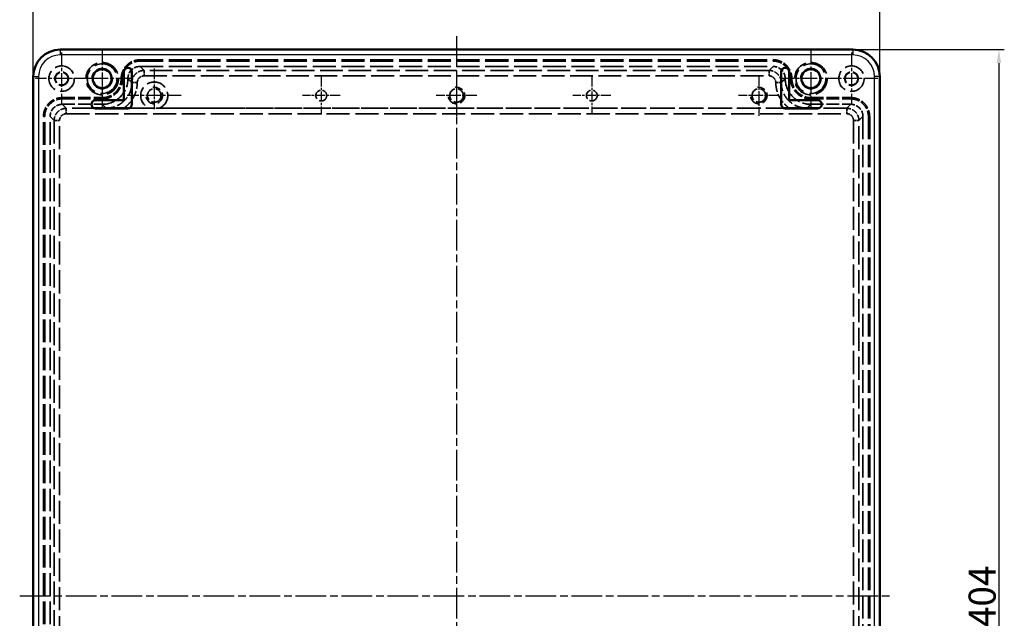
# Model space of a CAD drawing. Units: millimetres. Extents: x 2 to 1680, y 2 to 1186.
# Drawn here: x 1112 to 1476, y 564 to 785 of the extents above; entities that cross this region are included whole.
import ezdxf

# ---------------------------------------------------------------- set-up
doc = ezdxf.new("R2010")
doc.units = ezdxf.units.MM
doc.header["$LTSCALE"] = 2
for name, pattern in [('CHAIN', [0.3543, 0.2362, -0.0295, 0.0591, -0.0295]), ('DASH_DOT', [0.37, 0.24, -0.06, 0.01, -0.06]), ('DASHED', [0.2067, 0.1654, -0.0413])]:
    doc.linetypes.add(name, pattern=pattern)
for name, color, linetype, lineweight in [('Bemaßung (ISO)', 1, 'Continuous', 25), ('Mittellinie (ISO)', 1, 'DASH_DOT', 25), ('Mittelpunktmarkierung (ISO)', 1, 'DASH_DOT', 25), ('Sichtbar (ISO)', 7, 'Continuous', 50), ('Sichtbar schmal (ISO)', 1, 'Continuous', 25), ('Verdeckt (ISO)', 5, 'DASHED', 35), ('Verdeckt schmal (ISO)', 5, 'DASHED', 35)]:
    doc.layers.add(name, color=color, linetype=linetype, lineweight=lineweight)
doc.styles.add('5', font='isocpeur.ttf', dxfattribs={"width": 1.1})
doc.dimstyles.new('11-Bopla 5', dxfattribs={"dimscale": 2, "dimtxt": 5, "dimasz": 2.5, "dimexe": 1, "dimexo": 0, "dimgap": 0.6, "dimtad": 1, "dimdec": 6, "dimrnd": 1e-08, "dimtxsty": '5', "dimcen": 0.09, "dimdle": 7, "dimclrd": 1, "dimclre": 1, "dimclrt": 7, "dimadec": 6, "dimazin": 2, "dimtfac": 0.7, "dimtdec": 3, "dimtmove": 0, "dimatfit": 3, "dimfxl": 1, "dimtolj": 1, "dimlwd": 25, "dimlwe": 25, "dimarcsym": 0})

# ---------------------------------------------------------------- blocks, each defined once
blk = doc.blocks.new('*D7')
at = {"layer": 'Bemaßung (ISO)', "color": 1, "linetype": 'Continuous', "lineweight": 25}
for p, q in [((1116.69, 764.25), (1116.69, 810.25)), ((1424.69, 808.25), (1121.69, 808.25)), ((1429.69, 764.25), (1429.69, 810.25))]:
    blk.add_line(p, q, dxfattribs=at)
at = {"layer": 'Bemaßung (ISO)', "color": 1, "linetype": 'Continuous'}
for points in [[(1121.69, 809.08), (1121.69, 807.42), (1116.69, 808.25)], [(1424.69, 809.08), (1424.69, 807.42), (1429.69, 808.25)]]:
    blk.add_solid(points, dxfattribs=at)
at = {"layer": 'Defpoints', "color": 0, "linetype": 'Continuous'}
for p in [(1116.69, 808.25), (1116.69, 764.25), (1429.69, 764.25)]:
    blk.add_point(p, dxfattribs=at)
at = {"layer": 'Bemaßung (ISO)', "color": 7, "linetype": 'Continuous', "lineweight": 25, "insert": (1263.84, 809.45), "char_height": 10, "attachment_point": 7, "style": '5'}
blk.add_mtext('\\A1;313', dxfattribs=at)
blk = doc.blocks.new('*D8')
at = {"layer": 'Bemaßung (ISO)', "color": 1, "linetype": 'Continuous', "lineweight": 25}
for p, q in [((1419.69, 774.25), (1475.69, 774.25)), ((1473.69, 769.25), (1473.69, 375.25)), ((1419.69, 370.25), (1475.69, 370.25))]:
    blk.add_line(p, q, dxfattribs=at)
at = {"layer": 'Bemaßung (ISO)', "color": 1, "linetype": 'Continuous'}
for points in [[(1472.86, 769.25), (1474.53, 769.25), (1473.69, 774.25)], [(1472.86, 375.25), (1474.53, 375.25), (1473.69, 370.25)]]:
    blk.add_solid(points, dxfattribs=at)
at = {"layer": 'Defpoints', "color": 0, "linetype": 'Continuous'}
for p in [(1419.69, 774.25), (1419.69, 370.25), (1473.69, 370.25)]:
    blk.add_point(p, dxfattribs=at)
at = {"layer": 'Bemaßung (ISO)', "color": 7, "linetype": 'Continuous', "lineweight": 25, "insert": (1472.49, 560.7), "char_height": 10, "attachment_point": 7, "rotation": 90, "style": '5'}
blk.add_mtext('\\A1;404', dxfattribs=at)

msp = doc.modelspace()

# ---------------------------------------------------------------- linework, layer by layer
at = {"layer": 'Mittellinie (ISO)', "linetype": 'CHAIN', "ltscale": 23.990969}
for p, q in [((1273.1924762, 779.2495085), (1273.1924762, 365.2495085)), ((1111.6924762, 572.2495085), (1434.6924762, 572.2495085))]:
    msp.add_line(p, q, dxfattribs=at)
at = {"layer": 'Mittelpunktmarkierung (ISO)', "linetype": 'CHAIN', "ltscale": 10.778612}
for p, q in [((1127.1924762, 773.1995085), (1127.1924762, 753.7995085)), ((1419.1924762, 773.1995085), (1419.1924762, 753.7995085)), ((1136.8924762, 763.4995085), (1117.4924762, 763.4995085)), ((1428.8924762, 763.4995085), (1409.4924762, 763.4995085))]:
    msp.add_line(p, q, dxfattribs=at)
at = {"layer": 'Mittelpunktmarkierung (ISO)', "linetype": 'CHAIN', "ltscale": 11.667578}
for p, q in [((1142.1924762, 773.9995085), (1142.1924762, 752.9995085)), ((1152.6924762, 763.4995085), (1131.6924762, 763.4995085))]:
    msp.add_line(p, q, dxfattribs=at)
at = {"layer": 'Mittelpunktmarkierung (ISO)', "linetype": 'CHAIN', "ltscale": 12.223182}
for p, q in [((1404.1924762, 774.4995085), (1404.1924762, 752.4995085)), ((1415.1924762, 763.4995085), (1393.1924762, 763.4995085))]:
    msp.add_line(p, q, dxfattribs=at)
at = {"layer": 'Mittelpunktmarkierung (ISO)', "linetype": 'CHAIN', "ltscale": 8.334335}
msp.add_line((1161.4424762, 767.2501915), (1161.4424762, 752.2495085), dxfattribs=at)
at = {"layer": 'Mittelpunktmarkierung (ISO)', "linetype": 'CHAIN', "ltscale": 8.333956}
for p, q in [((1273.1924762, 764.7495085), (1273.1924762, 749.7495085)), ((1384.9424762, 764.7495085), (1384.9424762, 749.7495085)), ((1280.6924762, 757.2495085), (1265.6924762, 757.2495085)), ((1392.4424762, 757.2495085), (1377.4424762, 757.2495085))]:
    msp.add_line(p, q, dxfattribs=at)
at = {"layer": 'Mittelpunktmarkierung (ISO)', "linetype": 'CHAIN', "ltscale": 7.778352}
for p, q in [((1223.1924762, 764.2495085), (1223.1924762, 750.2495085)), ((1323.1924762, 764.2495085), (1323.1924762, 750.2495085)), ((1230.1924762, 757.2495085), (1216.1924762, 757.2495085)), ((1330.1924762, 757.2495085), (1316.1924762, 757.2495085))]:
    msp.add_line(p, q, dxfattribs=at)
at = {"layer": 'Mittelpunktmarkierung (ISO)', "linetype": 'CHAIN', "ltscale": 11.112733}
msp.add_line((1171.4431592, 757.2495085), (1151.4417932, 757.2495085), dxfattribs=at)
at = {"layer": 'Sichtbar (ISO)'}
for p, q in [((1126.6924762, 774.2495085), (1419.6924762, 774.2495085)), ((1150.1924762, 765.9995085), (1150.1924762, 755.4995085)), ((1150.2099313, 765.9995085), (1150.2099313, 755.4820535)), ((1153.1750211, 753.9995085), (1153.1750211, 765.9995085)), ((1153.1924762, 753.9995085), (1153.1924762, 765.9995085)), ((1393.1924762, 765.9995085), (1393.1924762, 753.9995085)), ((1393.2099313, 765.9995085), (1393.2099313, 753.9995085)), ((1396.1750211, 755.4820535), (1396.1750211, 765.9995085)), ((1396.1924762, 755.4995085), (1396.1924762, 765.9995085)), ((1116.6924762, 380.2495085), (1116.6924762, 764.2495085)), ((1429.6924762, 764.2495085), (1429.6924762, 380.2495085)), ((1150.1924762, 755.4995085), (1139.6924762, 755.4995085)), ((1150.2099313, 755.4820535), (1139.6924762, 755.4820535)), ((1150.2099313, 755.4820535), (1150.1924762, 755.4995085)), ((1396.1750211, 755.4820535), (1396.1924762, 755.4995085)), ((1406.6924762, 755.4820535), (1396.1750211, 755.4820535)), ((1406.6924762, 755.4995085), (1396.1924762, 755.4995085)), ((1139.6924762, 752.5169636), (1151.6924762, 752.5169636)), ((1139.6924762, 752.4995085), (1151.6924762, 752.4995085)), ((1394.6924762, 752.5169636), (1406.6924762, 752.5169636)), ((1394.6924762, 752.4995085), (1406.6924762, 752.4995085))]:
    msp.add_line(p, q, dxfattribs=at)
for centre in [(1142.1924762, 763.4995085), (1404.1924762, 763.4995085)]:
    msp.add_circle(centre, 3.5, dxfattribs=at)
for centre, radius, start, end in [((1126.6924762, 764.2495085), 10, 90, 180), ((1419.6924762, 764.2495085), 10, 0, 90), ((1151.6924762, 765.9995085), 1.5, 0, 180), ((1151.6924762, 765.9995085), 1.4825449, 0, 180), ((1394.6924762, 765.9995085), 1.5, 0, 180), ((1394.6924762, 765.9995085), 1.4825449, 0, 180), ((1139.6924762, 753.9995085), 1.5, 90, 270), ((1139.6924762, 753.9995085), 1.4825449, 90, 270), ((1151.6924762, 753.9995085), 1.5, 270, 0), ((1151.6924762, 753.9995085), 1.4825449, 270, 0), ((1394.6924762, 753.9995085), 1.5, 180, 270), ((1394.6924762, 753.9995085), 1.4825449, 180, 270), ((1406.6924762, 753.9995085), 1.5, 270, 90), ((1406.6924762, 753.9995085), 1.4825449, 270, 90)]:
    msp.add_arc(centre, radius, start, end, dxfattribs=at)
at = {"layer": 'Sichtbar schmal (ISO)'}
for p, q in [((1126.6924762, 774.2495085), (1126.6924762, 772.2495085)), ((1419.6924762, 772.2495085), (1126.6924762, 772.2495085)), ((1419.6924762, 774.2495085), (1419.6924762, 772.2495085)), ((1150.2099313, 765.9995085), (1150.1924762, 765.9995085)), ((1153.1750211, 765.9995085), (1153.1924762, 765.9995085)), ((1393.2099313, 765.9995085), (1393.1924762, 765.9995085)), ((1396.1750211, 765.9995085), (1396.1924762, 765.9995085)), ((1116.6924762, 764.2495085), (1118.6924762, 764.2495085)), ((1118.6924762, 764.2495085), (1118.6924762, 380.2495085)), ((1427.6924762, 380.2495085), (1427.6924762, 764.2495085)), ((1429.6924762, 764.2495085), (1427.6924762, 764.2495085)), ((1139.6924762, 755.4820535), (1139.6924762, 755.4995085)), ((1153.1750211, 753.9995085), (1153.1924762, 753.9995085)), ((1393.2099313, 753.9995085), (1393.1924762, 753.9995085)), ((1406.6924762, 755.4820535), (1406.6924762, 755.4995085)), ((1139.6924762, 752.5169636), (1139.6924762, 752.4995085)), ((1151.6924762, 752.5169636), (1151.6924762, 752.4995085)), ((1394.6924762, 752.5169636), (1394.6924762, 752.4995085)), ((1406.6924762, 752.5169636), (1406.6924762, 752.4995085))]:
    msp.add_line(p, q, dxfattribs=at)
for centre, start, end in [((1126.6924762, 764.2495085), 90, 180), ((1419.6924762, 764.2495085), 0, 90)]:
    msp.add_arc(centre, 8, start, end, dxfattribs=at)
at = {"layer": 'Verdeckt (ISO)', "ltscale": 25.729019}
for p, q in [((1156.1923386, 770.4746619), (1390.1926137, 770.4746619)), ((1156.1923386, 769.9995085), (1390.1926137, 769.9995085)), ((1156.1923386, 767.9995085), (1390.1926137, 767.9995085))]:
    msp.add_line(p, q, dxfattribs=at)
at = {"layer": 'Verdeckt (ISO)', "ltscale": 0.000301727}
msp.add_line((1149.2173229, 763.4992224), (1149.2173229, 763.4996443), dxfattribs=at)
at = {"layer": 'Verdeckt (ISO)', "ltscale": 0.000301726}
for p, q in [((1149.6924762, 763.4992224), (1149.6924762, 763.4996443)), ((1396.6924762, 763.4996443), (1396.6924762, 763.4992224))]:
    msp.add_line(p, q, dxfattribs=at)
at = {"layer": 'Verdeckt (ISO)', "ltscale": 0.000301725}
msp.add_line((1397.1676295, 763.4996443), (1397.1676295, 763.4992224), dxfattribs=at)
at = {"layer": 'Verdeckt (ISO)', "ltscale": 14.047409}
for p, q in [((1127.4423506, 756.4746619), (1142.1927408, 756.4746619)), ((1127.4423506, 755.9995085), (1142.1927408, 755.9995085)), ((1127.4423506, 753.9995085), (1142.1927408, 753.9995085)), ((1404.1922116, 756.4746619), (1418.9426017, 756.4746619)), ((1404.1922116, 755.9995085), (1418.9426017, 755.9995085)), ((1404.1922116, 753.9995085), (1418.9426017, 753.9995085))]:
    msp.add_line(p, q, dxfattribs=at)
at = {"layer": 'Verdeckt (ISO)', "ltscale": 9.108477}
msp.add_line((1159.6919164, 752.5652401), (1150.1275834, 752.5652401), dxfattribs=at)
at = {"layer": 'Verdeckt (ISO)', "ltscale": 3.330375}
msp.add_line((1163.1910357, 752.5644931), (1159.6939166, 752.5644931), dxfattribs=at)
at = {"layer": 'Verdeckt (ISO)', "ltscale": 25.626108}
msp.add_line((1396.257369, 752.5652401), (1163.193036, 752.5652401), dxfattribs=at)
at = {"layer": 'Verdeckt (ISO)', "ltscale": 25.221283}
for p, q in [((1120.4673229, 394.9993818), (1120.4673229, 749.4996353)), ((1120.9424762, 394.9993818), (1120.9424762, 749.4996353)), ((1122.9424762, 394.9993818), (1122.9424762, 749.4996353)), ((1423.4424762, 749.4996353), (1423.4424762, 394.9993818)), ((1425.4424762, 749.4996353), (1425.4424762, 394.9993818)), ((1425.9176295, 749.4996353), (1425.9176295, 394.9993818))]:
    msp.add_line(p, q, dxfattribs=at)
at = {"layer": 'Verdeckt (ISO)', "ltscale": 23.811459}
for centre in [(1127.1924762, 763.4995085), (1419.1924762, 763.4995085)]:
    msp.add_circle(centre, 4.7, dxfattribs=at)
at = {"layer": 'Verdeckt (ISO)', "ltscale": 22.798204}
for centre in [(1142.1924762, 763.4995085), (1404.1924762, 763.4995085)]:
    msp.add_circle(centre, 6, dxfattribs=at)
at = {"layer": 'Verdeckt (ISO)', "ltscale": 27.864473}
for centre in [(1142.1924762, 763.4995085), (1404.1924762, 763.4995085)]:
    msp.add_circle(centre, 5.5, dxfattribs=at)
at = {"layer": 'Verdeckt (ISO)', "ltscale": 14.959352}
for centre in [(1127.1924762, 763.4995085), (1419.1924762, 763.4995085), (1161.4424762, 757.2495085), (1273.1924762, 757.2495085), (1384.9424762, 757.2495085)]:
    msp.add_circle(centre, 2.5, dxfattribs=at)
at = {"layer": 'Verdeckt (ISO)', "ltscale": 14.622765}
for centre in [(1127.1924762, 763.4995085), (1419.1924762, 763.4995085)]:
    msp.add_circle(centre, 2.44375, dxfattribs=at)
at = {"layer": 'Verdeckt (ISO)', "ltscale": 14.061785}
for centre in [(1127.1924762, 763.4995085), (1419.1924762, 763.4995085)]:
    msp.add_circle(centre, 2.35, dxfattribs=at)
at = {"layer": 'Verdeckt (ISO)', "ltscale": 28.497757}
for centre in [(1142.1924762, 763.4995085), (1404.1924762, 763.4995085)]:
    msp.add_circle(centre, 3.75, dxfattribs=at)
at = {"layer": 'Verdeckt (ISO)', "ltscale": 11.967462}
for centre in [(1223.1924762, 757.2495085), (1323.1924762, 757.2495085)]:
    msp.add_circle(centre, 2, dxfattribs=at)
at = {"layer": 'Verdeckt (ISO)', "ltscale": 6.731472}
for centre, start, end in [((1156.192283, 763.4997018), 89.9992911, 180.000732279), ((1390.1926694, 763.4997018), 359.999267721, 90.0007089)]:
    msp.add_arc(centre, 4.4998068, start, end, dxfattribs=at)
at = {"layer": 'Verdeckt (ISO)', "ltscale": 22.454124}
msp.add_arc((1161.4424762, 757.2495085), 5.000683, 290.466774253, 249.533225747, dxfattribs=at)
at = {"layer": 'Verdeckt (ISO)', "ltscale": 13.649652}
for centre in [(1161.4424762, 757.2495085), (1273.1924762, 757.2495085), (1384.9424762, 757.2495085)]:
    msp.add_arc(centre, 3.0415, 190, 100, dxfattribs=at)
at = {"layer": 'Verdeckt (ISO)', "ltscale": 6.731486}
for centre, start, end in [((1127.4422978, 749.4996869), 89.999327295, 180.000657729), ((1418.9426546, 749.4996869), 359.999342271, 90.000672705)]:
    msp.add_arc(centre, 4.4998216, start, end, dxfattribs=at)
at = {"layer": 'Verdeckt (ISO)', "ltscale": 14.211004}
for centre, major_axis, start_param, end_param in [((1142.1921897, 763.4997736), (6.8474296, -6.5858324), 5.4783447788, 7.0490830893), ((1404.1927627, 763.4997736), (6.8474296, 6.5858324), 2.3756948718, 3.9464331823)]:
    msp.add_ellipse(centre, major_axis=major_axis, ratio=0.9999419414, start_param=start_param, end_param=end_param, dxfattribs=at)
at = {"layer": 'Verdeckt (ISO)', "ltscale": 10.433987}
for points, knots in [([(1149.2173229, 763.4996443), (1149.2173229, 763.9599677), (1149.2625222, 764.4132188), (1149.4394066, 765.3037918), (1149.5733534, 765.7466135), (1149.9231223, 766.5910615), (1150.1369849, 766.9912804), (1150.6428226, 767.7495552), (1150.9368651, 768.1081354), (1151.5800895, 768.7518219), (1151.9307125, 769.0403855), (1152.6924408, 769.5504231), (1153.0981106, 769.7672562), (1154.3559854, 770.2895815), (1155.275213, 770.4746619), (1156.1923386, 770.4746619)], [0, 0, 0, 0, 0.001362073562, 0.001362073562, 0.002724147125, 0.002724147125, 0.004086220687, 0.004086220687, 0.005448294249, 0.005448294249, 0.006810367811, 0.006810367811, 0.008172441374, 0.008172441374, 0.010896588498, 0.010896588498, 0.010896588498, 0.010896588498]), ([(1390.1926137, 770.4746619), (1390.6529372, 770.4746619), (1391.1061883, 770.4294625), (1391.9967614, 770.252578), (1392.439583, 770.118631), (1393.284031, 769.7688619), (1393.6842498, 769.5549991), (1394.4425244, 769.0491611), (1394.8011045, 768.7551184), (1395.4447907, 768.1118938), (1395.7333542, 767.7612707), (1396.2433916, 766.9995421), (1396.4602244, 766.5938723), (1396.9825493, 765.3359974), (1397.1676295, 764.4167698), (1397.1676295, 763.4996443)], [0, 0, 0, 0, 0.001362073565, 0.001362073565, 0.002724147129, 0.002724147129, 0.004086220694, 0.004086220694, 0.005448294259, 0.005448294259, 0.006810367824, 0.006810367824, 0.008172441388, 0.008172441388, 0.010896588518, 0.010896588518, 0.010896588518, 0.010896588518])]:
    msp.add_open_spline(points, degree=3, knots=knots, dxfattribs=at)
at = {"layer": 'Verdeckt (ISO)', "ltscale": 9.723194}
for points, knots in [([(1149.6924762, 763.4996443), (1149.6924762, 763.9288122), (1149.7345622, 764.3508129), (1149.8994658, 765.1810658), (1150.0242786, 765.5936088), (1150.3501703, 766.3804101), (1150.5495978, 766.7535883), (1151.0207588, 767.4598813), (1151.295017, 767.7943349), (1151.8941463, 768.3938946), (1152.2210504, 768.6629577), (1152.9308301, 769.1382116), (1153.3088886, 769.3402907), (1154.4810875, 769.8270396), (1155.3377024, 769.9995085), (1156.1923386, 769.9995085)], [0, 0, 0, 0, 0.001273906317, 0.001273906317, 0.002547812633, 0.002547812633, 0.00382171895, 0.00382171895, 0.005095625266, 0.005095625266, 0.006369531583, 0.006369531583, 0.0076434379, 0.0076434379, 0.010191250533, 0.010191250533, 0.010191250533, 0.010191250533]), ([(1390.1926137, 769.9995085), (1390.6217817, 769.9995085), (1391.0437824, 769.9574225), (1391.8740352, 769.7925187), (1392.2865783, 769.6677059), (1393.0733795, 769.3418139), (1393.4465575, 769.1423863), (1394.1528504, 768.671225), (1394.4873039, 768.3969666), (1395.0868633, 767.7978372), (1395.3559263, 767.4709329), (1395.83118, 766.761153), (1396.0332589, 766.3830944), (1396.5200074, 765.2108954), (1396.6924762, 764.3542804), (1396.6924762, 763.4996443)], [0, 0, 0, 0, 0.001273906301, 0.001273906301, 0.002547812601, 0.002547812601, 0.003821718902, 0.003821718902, 0.005095625202, 0.005095625202, 0.006369531503, 0.006369531503, 0.007643437803, 0.007643437803, 0.010191250404, 0.010191250404, 0.010191250404, 0.010191250404])]:
    msp.add_open_spline(points, degree=3, knots=knots, dxfattribs=at)
at = {"layer": 'Verdeckt (ISO)', "ltscale": 10.508154}
for points, knots in [([(1142.1927408, 756.4746619), (1142.656773, 756.4746619), (1143.1124405, 756.5201071), (1143.5612665, 756.60925), (1143.7856795, 756.6538215), (1144.0081211, 756.7093686), (1144.2285704, 756.7761197), (1144.4490197, 756.8428708), (1144.6683669, 756.9213041), (1144.8809143, 757.0093393), (1145.3060091, 757.1854099), (1145.7095539, 757.4010776), (1146.0910344, 757.6555565), (1146.4725148, 757.9100355), (1146.8342923, 758.2066973), (1147.1581238, 758.5302952), (1147.4819553, 758.8538931), (1147.7729078, 759.2073656), (1148.0296961, 759.5908733), (1148.2864844, 759.9743809), (1148.5048682, 760.3829228), (1148.6802425, 760.805267), (1149.0309911, 761.6499554), (1149.2173229, 762.5751122), (1149.2173229, 763.4992224)], [0, 0, 0, 0, 0.001371596634, 0.001371596634, 0.001371596634, 0.002057394951, 0.002057394951, 0.002057394951, 0.002743193268, 0.002743193268, 0.002743193268, 0.004114789902, 0.004114789902, 0.004114789902, 0.005486386536, 0.005486386536, 0.005486386536, 0.00685798317, 0.00685798317, 0.00685798317, 0.008229579804, 0.008229579804, 0.008229579804, 0.010972773072, 0.010972773072, 0.010972773072, 0.010972773072]), ([(1397.1676295, 763.4992224), (1397.1676295, 763.0351905), (1397.2130752, 762.5795234), (1397.3022187, 762.1306977), (1397.3467905, 761.9062849), (1397.4023381, 761.6838435), (1397.4690897, 761.4633944), (1397.5358413, 761.2429453), (1397.6142751, 761.0235984), (1397.702311, 760.8110514), (1397.8783827, 760.3859574), (1398.0940518, 759.9824136), (1398.3485323, 759.6009341), (1398.6030128, 759.2194545), (1398.8996761, 758.8576785), (1399.2232753, 758.5338485), (1399.5468745, 758.2100184), (1399.9003484, 757.9190673), (1400.2838575, 757.6622802), (1400.6673666, 757.4054932), (1401.0759087, 757.1871113), (1401.4982536, 757.0117382), (1402.3429434, 756.660992), (1403.2681016, 756.4746619), (1404.1922116, 756.4746619)], [0, 0, 0, 0, 0.00137159665, 0.00137159665, 0.00137159665, 0.002057394975, 0.002057394975, 0.002057394975, 0.0027431933, 0.0027431933, 0.0027431933, 0.004114789951, 0.004114789951, 0.004114789951, 0.005486386601, 0.005486386601, 0.005486386601, 0.006857983251, 0.006857983251, 0.006857983251, 0.008229579901, 0.008229579901, 0.008229579901, 0.010972773202, 0.010972773202, 0.010972773202, 0.010972773202])]:
    msp.add_open_spline(points, degree=3, knots=knots, dxfattribs=at)
at = {"layer": 'Verdeckt (ISO)', "ltscale": 11.218945}
for points, knots in [([(1142.1927408, 755.9995085), (1142.6879274, 755.9995085), (1143.1748446, 756.048067), (1143.893323, 756.1907665), (1144.1308178, 756.2500627), (1144.6017229, 756.3926507), (1144.8357804, 756.4763471), (1145.5166579, 756.7583605), (1145.9472435, 756.9884633), (1146.7621872, 757.5320981), (1147.1480916, 757.8485443), (1147.8398825, 758.539836), (1148.1503357, 758.9170277), (1148.6986965, 759.7359926), (1148.9318609, 760.1722101), (1149.4934806, 761.5247274), (1149.6924762, 762.5126994), (1149.6924762, 763.4992224)], [0, 0, 0, 0, 0.001464374397, 0.001464374397, 0.002196561595, 0.002196561595, 0.002928748793, 0.002928748793, 0.00439312319, 0.00439312319, 0.005857497586, 0.005857497586, 0.007321871983, 0.007321871983, 0.008786246379, 0.008786246379, 0.011714995172, 0.011714995172, 0.011714995172, 0.011714995172]), ([(1396.6924762, 763.4992224), (1396.6924762, 763.0040358), (1396.7410351, 762.5171187), (1396.8837358, 761.7986405), (1396.9430324, 761.5611458), (1397.0856216, 761.0902409), (1397.1693186, 760.8561837), (1397.4513341, 760.1753072), (1397.6814384, 759.7447224), (1398.2250766, 758.9297806), (1398.5415245, 758.5438777), (1399.232819, 757.8520899), (1399.610012, 757.5416382), (1400.4289799, 756.9932802), (1400.8651974, 756.7601179), (1402.2177165, 756.1985023), (1403.2056894, 755.9995085), (1404.1922116, 755.9995085)], [0, 0, 0, 0, 0.001464374415, 0.001464374415, 0.002196561623, 0.002196561623, 0.00292874883, 0.00292874883, 0.004393123245, 0.004393123245, 0.005857497661, 0.005857497661, 0.007321872076, 0.007321872076, 0.008786246491, 0.008786246491, 0.011714995321, 0.011714995321, 0.011714995321, 0.011714995321])]:
    msp.add_open_spline(points, degree=3, knots=knots, dxfattribs=at)
at = {"layer": 'Verdeckt (ISO)', "ltscale": 10.434001}
for points, knots in [([(1120.4673229, 749.4996353), (1120.4673229, 749.9599595), (1120.5125225, 750.4132113), (1120.6894076, 751.3037855), (1120.8233549, 751.7466077), (1121.1731249, 752.5910566), (1121.3869882, 752.9912759), (1121.8928271, 753.7495514), (1122.1868701, 754.1081319), (1122.8300954, 754.751819), (1123.180719, 755.0403829), (1123.9424483, 755.5504212), (1124.3481185, 755.7672545), (1125.6059947, 756.2895808), (1126.5252236, 756.4746619), (1127.4423506, 756.4746619)], [0, 0, 0, 0, 0.001362073785, 0.001362073785, 0.00272414757, 0.00272414757, 0.004086221354, 0.004086221354, 0.005448295139, 0.005448295139, 0.006810368924, 0.006810368924, 0.008172442709, 0.008172442709, 0.010896590278, 0.010896590278, 0.010896590278, 0.010896590278]), ([(1418.9426017, 756.4746619), (1419.4029259, 756.4746619), (1419.8561777, 756.4294623), (1420.7467519, 756.2525773), (1421.1895742, 756.11863), (1422.0340231, 755.7688602), (1422.4342424, 755.554997), (1423.1925181, 755.0491583), (1423.5510986, 754.7551154), (1424.1947859, 754.1118902), (1424.4833499, 753.7612668), (1424.9933883, 752.9995376), (1425.2102218, 752.5938674), (1425.7325483, 751.3359912), (1425.9176295, 750.4167624), (1425.9176295, 749.4996353)], [0, 0, 0, 0, 0.001362073783, 0.001362073783, 0.002724147566, 0.002724147566, 0.00408622135, 0.00408622135, 0.005448295133, 0.005448295133, 0.006810368916, 0.006810368916, 0.008172442699, 0.008172442699, 0.010896590266, 0.010896590266, 0.010896590266, 0.010896590266])]:
    msp.add_open_spline(points, degree=3, knots=knots, dxfattribs=at)
at = {"layer": 'Verdeckt (ISO)', "ltscale": 9.723601}
for points, knots in [([(1120.9424762, 749.4996353), (1120.9424762, 750.4132486), (1121.1300661, 751.2411962), (1121.7369599, 752.7148468), (1122.1922901, 753.4413463), (1123.5789237, 754.8289751), (1124.3536942, 755.2565078), (1125.7434506, 755.8302995), (1126.5958302, 755.9995085), (1127.4423506, 755.9995085)], [0, 0, 0, 0, 0.2740840007, 0.2740840007, 0.5503926562, 0.5503926562, 0.8614527979, 0.8614527979, 1.2616249234, 1.2616249234, 1.2616249234, 1.2616249234]), ([(1418.9426017, 755.9995085), (1419.856215, 755.9995085), (1420.6841626, 755.8119187), (1422.1578136, 755.2050251), (1422.8843132, 754.7496951), (1424.2719422, 753.3630621), (1424.699475, 752.5882917), (1425.2732671, 751.1985353), (1425.4424762, 750.3461557), (1425.4424762, 749.4996353)], [0, 0, 0, 0, 0.2740839669, 0.2740839669, 0.5503926071, 0.5503926071, 0.8614527804, 0.8614527804, 1.2616248947, 1.2616248947, 1.2616248947, 1.2616248947])]:
    msp.add_open_spline(points, degree=3, knots=knots, dxfattribs=at)
at = {"layer": 'Verdeckt (ISO)', "ltscale": 6.484561}
msp.add_open_spline([(1143.6687176, 752.5800688), (1144.7002335, 752.5765335), (1145.733407, 752.5729891), (1147.3419955, 752.568777), (1147.8889173, 752.5675592), (1148.9942644, 752.5657991), (1149.5544148, 752.5652401), (1150.1275834, 752.5652401)], degree=3, knots=[-0.0000194943007, -0.0000194943007, -0.0000194943007, -0.0000194943007, 0.0033852144341, 0.0033852144341, 0.0050875688015, 0.0050875688015, 0.0067899231689, 0.0067899231689, 0.0067899231689, 0.0067899231689], dxfattribs=at)
at = {"layer": 'Verdeckt (ISO)', "ltscale": 6.484541}
msp.add_open_spline([(1396.257369, 752.5652401), (1396.8305457, 752.5652401), (1397.3907037, 752.5657991), (1398.4960658, 752.5675593), (1399.042995, 752.5687771), (1400.1154012, 752.5715852), (1400.6413913, 752.5731759), (1401.4231825, 752.5756935), (1401.6825605, 752.576555), (1402.200083, 752.5783005), (1402.4596082, 752.5791893), (1402.7162348, 752.5800688)], degree=3, knots=[0, 0, 0, 0, 0.0016940869151, 0.0016940869151, 0.0033881738301, 0.0033881738301, 0.0050822607452, 0.0050822607452, 0.0059293042027, 0.0059293042027, 0.0067763476602, 0.0067763476602, 0.0067763476602, 0.0067763476602], dxfattribs=at)
at = {"layer": 'Verdeckt schmal (ISO)', "ltscale": 2.892558}
for p, q in [((1156.1923386, 769.9995085), (1156.1923386, 770.4746619)), ((1390.1926137, 769.9995085), (1390.1926137, 770.4746619)), ((1149.6924762, 763.4996443), (1149.2173229, 763.4996443)), ((1149.6924762, 763.4992224), (1149.2173229, 763.4992224)), ((1396.6924762, 763.4996443), (1397.1676295, 763.4996443)), ((1396.6924762, 763.4992224), (1397.1676295, 763.4992224)), ((1127.4423506, 755.9995085), (1127.4423506, 756.4746619)), ((1142.1927408, 755.9995085), (1142.1927408, 756.4746619)), ((1404.1922116, 755.9995085), (1404.1922116, 756.4746619)), ((1418.9426017, 755.9995085), (1418.9426017, 756.4746619)), ((1120.9424762, 749.4996353), (1120.4673229, 749.4996353)), ((1425.4424762, 749.4996353), (1425.9176295, 749.4996353))]:
    msp.add_line(p, q, dxfattribs=at)
at = {"layer": 'Verdeckt schmal (ISO)', "ltscale": 25.537169}
for p, q in [((1157.6681657, 766.5137317), (1156.1923386, 767.9995085)), ((1390.1926137, 767.9995085), (1388.7167867, 766.5137317))]:
    msp.add_line(p, q, dxfattribs=at)
at = {"layer": 'Verdeckt schmal (ISO)', "ltscale": 25.404474}
for p, q in [((1388.7167867, 766.5137317), (1157.6681657, 766.5137317)), ((1157.6681657, 764.5137929), (1388.7167867, 764.5137929))]:
    msp.add_line(p, q, dxfattribs=at)
at = {"layer": 'Verdeckt schmal (ISO)', "ltscale": 2.976897}
for p, q in [((1157.6681657, 766.5137317), (1157.6681657, 764.5137929)), ((1388.7167867, 766.5137317), (1388.7167867, 764.5137929))]:
    msp.add_line(p, q, dxfattribs=at)
at = {"layer": 'Verdeckt schmal (ISO)', "ltscale": 1.150762}
for p, q in [((1151.6924762, 763.4996443), (1151.7018615, 763.4901957)), ((1394.6830909, 763.4901957), (1394.6924762, 763.4996443))]:
    msp.add_line(p, q, dxfattribs=at)
at = {"layer": 'Verdeckt schmal (ISO)', "ltscale": 1.150759}
for p, q in [((1151.7018615, 763.4901957), (1151.6924762, 763.4992224)), ((1394.6924762, 763.4992224), (1394.6830909, 763.4901957))]:
    msp.add_line(p, q, dxfattribs=at)
at = {"layer": 'Verdeckt schmal (ISO)', "ltscale": 2.976927}
for p, q in [((1153.1683528, 762.0350531), (1155.1682698, 762.0256379)), ((1393.2165996, 762.0350531), (1391.2166826, 762.0256379))]:
    msp.add_line(p, q, dxfattribs=at)
at = {"layer": 'Verdeckt schmal (ISO)', "ltscale": 25.275135}
for p, q in [((1128.9322165, 752.5165725), (1127.4423506, 753.9995085)), ((1418.9426017, 753.9995085), (1417.4527359, 752.5165725))]:
    msp.add_line(p, q, dxfattribs=at)
at = {"layer": 'Verdeckt schmal (ISO)', "ltscale": 1.153444}
for p, q in [((1142.1927408, 753.9995085), (1142.202148, 753.9904607)), ((1404.1828044, 753.9904607), (1404.1922116, 753.9995085))]:
    msp.add_line(p, q, dxfattribs=at)
at = {"layer": 'Verdeckt schmal (ISO)', "ltscale": 25.848925}
for p, q in [((1417.4527359, 752.5165725), (1128.9322165, 752.5165725)), ((1128.9322165, 750.5166283), (1417.4527359, 750.5166283))]:
    msp.add_line(p, q, dxfattribs=at)
at = {"layer": 'Verdeckt schmal (ISO)', "ltscale": 2.977562}
for p, q in [((1128.9322165, 752.5165725), (1128.9322165, 750.5166283)), ((1417.4527359, 752.5165725), (1417.4527359, 750.5166283))]:
    msp.add_line(p, q, dxfattribs=at)
at = {"layer": 'Verdeckt schmal (ISO)', "ltscale": 25.275143}
for p, q in [((1122.9424762, 749.4996353), (1124.4323426, 748.0166987)), ((1421.9526098, 748.0166987), (1423.4424762, 749.4996353))]:
    msp.add_line(p, q, dxfattribs=at)
at = {"layer": 'Verdeckt schmal (ISO)', "ltscale": 25.76816}
for p, q in [((1124.4323426, 748.0166987), (1124.4323426, 396.4823183)), ((1126.4322863, 396.4823183), (1126.4322863, 748.0166987)), ((1419.9526661, 748.0166987), (1419.9526661, 396.4823183)), ((1421.9526098, 396.4823183), (1421.9526098, 748.0166987))]:
    msp.add_line(p, q, dxfattribs=at)
at = {"layer": 'Verdeckt schmal (ISO)', "ltscale": 2.977496}
for p, q in [((1124.4323426, 748.0166987), (1126.4322863, 748.0166987)), ((1419.9526661, 748.0166987), (1421.9526098, 748.0166987))]:
    msp.add_line(p, q, dxfattribs=at)
at = {"layer": 'Verdeckt schmal (ISO)', "ltscale": 14.210855}
for centre, major_axis, start_param, end_param in [((1142.202148, 763.4901957), (6.5854501, 6.847032), 3.9075484518, 5.4782867623), ((1404.1828044, 763.4901957), (6.5854501, -6.847032), 3.9464911986, 5.517229509)]:
    msp.add_ellipse(centre, major_axis=major_axis, ratio=0.9999419414, start_param=start_param, end_param=end_param, dxfattribs=at)
at = {"layer": 'Verdeckt schmal (ISO)', "ltscale": 6.711026}
for points, knots in [([(1157.6681657, 766.5137317), (1157.0807986, 766.5137159), (1156.493873, 766.3972954), (1155.9510533, 766.1731921), (1155.4082337, 765.9490888), (1154.9100465, 765.6174769), (1154.4938143, 765.2031996), (1154.0775822, 764.7889224), (1153.7436286, 764.2923019), (1153.5169724, 763.7505432), (1153.2903161, 763.2087846), (1153.1711338, 762.6224135), (1153.1683528, 762.0350531)], [2.3595844397, 2.3595844397, 2.3595844397, 2.3595844397, 2.7510914044, 2.7510914044, 2.7510914044, 3.1425983691, 3.1425983691, 3.1425983691, 3.5341053338, 3.5341053338, 3.5341053338, 3.9256122985, 3.9256122985, 3.9256122985, 3.9256122985]), ([(1393.2165996, 762.0350531), (1393.2138185, 762.6224135), (1393.0946363, 763.2087846), (1392.86798, 763.7505432), (1392.6413237, 764.2923019), (1392.3073702, 764.7889224), (1391.8911381, 765.2031996), (1391.4749059, 765.6174769), (1390.9767187, 765.9490888), (1390.433899, 766.1731921), (1389.8910794, 766.3972954), (1389.3041538, 766.5137159), (1388.7167867, 766.5137317)], [2.3575730087, 2.3575730087, 2.3575730087, 2.3575730087, 2.7490799734, 2.7490799734, 2.7490799734, 3.1405869381, 3.1405869381, 3.1405869381, 3.5320939028, 3.5320939028, 3.5320939028, 3.9236008675, 3.9236008675, 3.9236008675, 3.9236008675])]:
    msp.add_open_spline(points, degree=3, knots=knots, dxfattribs=at)
at = {"layer": 'Verdeckt schmal (ISO)', "ltscale": 3.728332}
for points, knots in [([(1155.1682698, 762.0256379), (1155.169806, 762.3519581), (1155.2360114, 762.6777269), (1155.4878422, 763.2796905), (1155.6733695, 763.5555933), (1156.1358496, 764.0159013), (1156.4126227, 764.2001277), (1157.0157651, 764.4491219), (1157.3418419, 764.5137929), (1157.6681657, 764.5137929)], [2.3575730087, 2.3575730087, 2.3575730087, 2.3575730087, 2.7490799734, 2.7490799734, 3.1405869381, 3.1405869381, 3.5320939028, 3.5320939028, 3.9236008675, 3.9236008675, 3.9236008675, 3.9236008675]), ([(1388.7167867, 764.5137929), (1389.0431105, 764.5137929), (1389.3691873, 764.4491219), (1389.9723297, 764.2001277), (1390.2491028, 764.0159013), (1390.7115829, 763.5555933), (1390.8971102, 763.2796905), (1391.148941, 762.6777269), (1391.2151464, 762.3519581), (1391.2166826, 762.0256379)], [2.3595844397, 2.3595844397, 2.3595844397, 2.3595844397, 2.7510914044, 2.7510914044, 3.1425983691, 3.1425983691, 3.5341053338, 3.5341053338, 3.9256122985, 3.9256122985, 3.9256122985, 3.9256122985])]:
    msp.add_open_spline(points, degree=3, knots=knots, dxfattribs=at)
at = {"layer": 'Verdeckt schmal (ISO)', "ltscale": 14.168521}
for points, knots in [([(1153.1683528, 762.0350531), (1153.1654165, 761.4097028), (1153.1013942, 760.7950505), (1152.9787614, 760.1906633), (1152.9779126, 760.18648), (1152.977061, 760.1822972), (1152.9762066, 760.1781149), (1152.915339, 759.8801748), (1152.840119, 759.5847475), (1152.7502214, 759.2918914), (1152.7483288, 759.2857262), (1152.7464298, 759.279562), (1152.7445242, 759.273399), (1152.6546424, 758.9827014), (1152.5497845, 758.6937758), (1152.4325399, 758.413476), (1152.4292258, 758.4055529), (1152.4259017, 758.3976365), (1152.4225677, 758.389727), (1152.1850049, 757.8261323), (1151.8959389, 757.2910391), (1151.5559593, 756.7846593), (1151.5488052, 756.7740037), (1151.5416285, 756.7633607), (1151.5344293, 756.7527304), (1151.3597671, 756.4948261), (1151.1709308, 756.2434785), (1150.969989, 756.0020814), (1150.7800886, 755.7739485), (1150.5809, 755.5563485), (1150.3726925, 755.348977), (1150.3605872, 755.3369203), (1150.3484514, 755.3248982), (1150.3362852, 755.3129106), (1149.9086472, 754.8915511), (1149.4436737, 754.5125275), (1148.9404483, 754.1768979), (1148.9225553, 754.164964), (1148.9046129, 754.1530843), (1148.8866213, 754.1412591), (1148.6444158, 753.9820653), (1148.393579, 753.8332674), (1148.1390184, 753.6974947), (1148.1182127, 753.6863978), (1148.0973775, 753.6753853), (1148.0765157, 753.6644587), (1147.8231699, 753.5317671), (1147.5646751, 753.4109387), (1147.3015204, 753.3020397), (1147.2778864, 753.2922594), (1147.2542137, 753.2825748), (1147.2305022, 753.2729856), (1146.9684553, 753.1670114), (1146.7016784, 753.0726998), (1146.4301083, 752.9902092), (1146.4034837, 752.9821219), (1146.3768164, 752.9741491), (1146.3501052, 752.9662908), (1146.0797093, 752.8867413), (1145.8034135, 752.8186516), (1145.5248832, 752.7631429), (1145.4953432, 752.7572559), (1145.4657793, 752.7515109), (1145.436197, 752.7459098), (1144.8528164, 752.635453), (1144.2638946, 752.5800114), (1143.6687176, 752.5800651)], [0, 0, 0, 0, 0.001849446511, 0.001849446511, 0.001849446511, 0.001862247502, 0.001862247502, 0.001862247502, 0.002774169766, 0.002774169766, 0.002774169766, 0.002793367691, 0.002793367691, 0.002793367691, 0.003698893021, 0.003698893021, 0.003698893021, 0.003724489097, 0.003724489097, 0.003724489097, 0.005548339532, 0.005548339532, 0.005548339532, 0.005586718413, 0.005586718413, 0.005586718413, 0.006517833608, 0.006517833608, 0.006517833608, 0.007397786042, 0.007397786042, 0.007397786042, 0.007448946964, 0.007448946964, 0.007448946964, 0.009247232553, 0.009247232553, 0.009247232553, 0.00931117353, 0.00931117353, 0.00931117353, 0.010171955808, 0.010171955808, 0.010171955808, 0.010242309296, 0.010242309296, 0.010242309296, 0.011096679064, 0.011096679064, 0.011096679064, 0.011173410117, 0.011173410117, 0.011173410117, 0.012021402319, 0.012021402319, 0.012021402319, 0.012104538787, 0.012104538787, 0.012104538787, 0.012946125574, 0.012946125574, 0.012946125574, 0.013035381739, 0.013035381739, 0.013035381739, 0.014795572085, 0.014795572085, 0.014795572085, 0.014795572085]), ([(1402.7162348, 752.5800651), (1402.1210578, 752.5800114), (1401.532136, 752.635453), (1400.9487553, 752.7459098), (1400.9191731, 752.7515109), (1400.8896092, 752.7572559), (1400.8600692, 752.7631429), (1400.5815389, 752.8186516), (1400.3052431, 752.8867413), (1400.0348472, 752.9662908), (1400.008136, 752.9741491), (1399.9814686, 752.9821219), (1399.9548441, 752.9902092), (1399.683274, 753.0726998), (1399.4164971, 753.1670114), (1399.1544502, 753.2729856), (1399.1307387, 753.2825748), (1399.107066, 753.2922594), (1399.083432, 753.3020397), (1398.8202773, 753.4109387), (1398.5617825, 753.5317671), (1398.3084367, 753.6644587), (1398.2875749, 753.6753853), (1398.2667397, 753.6863978), (1398.245934, 753.6974947), (1397.9913734, 753.8332674), (1397.7405366, 753.9820653), (1397.4983311, 754.1412591), (1397.4803395, 754.1530843), (1397.4623971, 754.164964), (1397.4445041, 754.1768979), (1396.9412787, 754.5125275), (1396.4763052, 754.8915511), (1396.0486672, 755.3129106), (1396.036501, 755.3248982), (1396.0243652, 755.3369203), (1396.0122599, 755.348977), (1395.8040524, 755.5563485), (1395.6048638, 755.7739485), (1395.4149634, 756.0020814), (1395.2140216, 756.2434785), (1395.0251853, 756.4948261), (1394.8505231, 756.7527304), (1394.8433239, 756.7633607), (1394.8361472, 756.7740037), (1394.828993, 756.7846593), (1394.4890135, 757.2910391), (1394.1999475, 757.8261323), (1393.9623847, 758.389727), (1393.9590507, 758.3976365), (1393.9557266, 758.4055529), (1393.9524125, 758.413476), (1393.8351679, 758.6937758), (1393.73031, 758.9827014), (1393.6404282, 759.273399), (1393.6385226, 759.279562), (1393.6366235, 759.2857262), (1393.634731, 759.2918914), (1393.5448334, 759.5847475), (1393.4696134, 759.8801748), (1393.4087458, 760.1781149), (1393.4078914, 760.1822972), (1393.4070398, 760.18648), (1393.406191, 760.1906633), (1393.2835582, 760.7950505), (1393.2195359, 761.4097028), (1393.2165996, 762.0350531)], [0, 0, 0, 0, 0.001775070899, 0.001775070899, 0.001775070899, 0.00186508163, 0.00186508163, 0.00186508163, 0.002713783146, 0.002713783146, 0.002713783146, 0.002797622445, 0.002797622445, 0.002797622445, 0.003652783527, 0.003652783527, 0.003652783527, 0.00373016326, 0.00373016326, 0.00373016326, 0.004591755823, 0.004591755823, 0.004591755823, 0.004662704075, 0.004662704075, 0.004662704075, 0.00553076336, 0.00553076336, 0.00553076336, 0.005595244891, 0.005595244891, 0.005595244891, 0.007408733088, 0.007408733088, 0.007408733088, 0.007460326521, 0.007460326521, 0.007460326521, 0.008347718025, 0.008347718025, 0.008347718025, 0.009286704816, 0.009286704816, 0.009286704816, 0.009325408151, 0.009325408151, 0.009325408151, 0.011164677318, 0.011164677318, 0.011164677318, 0.011190489781, 0.011190489781, 0.011190489781, 0.012103670373, 0.012103670373, 0.012103670373, 0.012123030596, 0.012123030596, 0.012123030596, 0.013042662201, 0.013042662201, 0.013042662201, 0.013055571411, 0.013055571411, 0.013055571411, 0.014920653042, 0.014920653042, 0.014920653042, 0.014920653042])]:
    msp.add_open_spline(points, degree=3, knots=knots, dxfattribs=at)
at = {"layer": 'Verdeckt schmal (ISO)', "ltscale": 10.619844}
for points, knots in [([(1150.1275834, 752.5652401), (1150.7081911, 752.959374), (1151.2451576, 753.4009403), (1151.739901, 753.888382), (1151.9061457, 754.0521731), (1152.0675884, 754.2211822), (1152.2241522, 754.395495), (1152.3202692, 754.5025086), (1152.414573, 754.6115476), (1152.5070344, 754.7226224), (1152.7139835, 754.9712324), (1152.9102043, 755.2284265), (1153.0941106, 755.4915129), (1153.126547, 755.5379146), (1153.1586114, 755.5845182), (1153.1902945, 755.6313083), (1153.4185048, 755.9683331), (1153.6281564, 756.316287), (1153.8189295, 756.6745351), (1153.9814336, 756.9796976), (1154.1303271, 757.29255), (1154.2654082, 757.6129268), (1154.3109227, 757.7208753), (1154.3549049, 757.8298699), (1154.3972529, 757.9396419), (1154.491538, 758.1840423), (1154.5779156, 758.4327522), (1154.6551734, 758.6826179), (1154.7156013, 758.8780529), (1154.7706252, 759.0744517), (1154.820283, 759.2716584), (1154.8625954, 759.4396946), (1154.9010344, 759.6084072), (1154.9356412, 759.7777902), (1155.0861152, 760.5142848), (1155.1646814, 761.2634041), (1155.1682698, 762.0256379)], [0, 0, 0, 0, 0.00208238213, 0.00208238213, 0.00208238213, 0.002782108408, 0.002782108408, 0.002782108408, 0.003211682089, 0.003211682089, 0.003211682089, 0.004173162613, 0.004173162613, 0.004173162613, 0.004342743086, 0.004342743086, 0.004342743086, 0.005564216817, 0.005564216817, 0.005564216817, 0.006604691066, 0.006604691066, 0.006604691066, 0.006955271021, 0.006955271021, 0.006955271021, 0.007735814914, 0.007735814914, 0.007735814914, 0.008346325225, 0.008346325225, 0.008346325225, 0.008866529854, 0.008866529854, 0.008866529854, 0.011128433634, 0.011128433634, 0.011128433634, 0.011128433634]), ([(1391.2166826, 762.0256379), (1391.220271, 761.2634041), (1391.2988372, 760.5142848), (1391.4493112, 759.7777902), (1391.483918, 759.6084072), (1391.522357, 759.4396946), (1391.5646694, 759.2716584), (1391.6143272, 759.0744517), (1391.6693511, 758.8780529), (1391.729779, 758.6826179), (1391.8070368, 758.4327522), (1391.8934144, 758.1840423), (1391.9876995, 757.9396419), (1392.0300475, 757.8298699), (1392.0740296, 757.7208753), (1392.1195442, 757.6129268), (1392.2546253, 757.29255), (1392.4035188, 756.9796976), (1392.5660229, 756.6745351), (1392.756796, 756.316287), (1392.9664476, 755.9683331), (1393.1946579, 755.6313083), (1393.226341, 755.5845182), (1393.2584054, 755.5379146), (1393.2908418, 755.4915129), (1393.474748, 755.2284265), (1393.6709689, 754.9712324), (1393.877918, 754.7226224), (1393.9703794, 754.6115476), (1394.0646831, 754.5025086), (1394.1608002, 754.395495), (1394.317364, 754.2211822), (1394.4788066, 754.0521731), (1394.6450513, 753.888382), (1395.1397948, 753.4009403), (1395.6767612, 752.959374), (1396.257369, 752.5652401)], [0, 0, 0, 0, 0.002254271599, 0.002254271599, 0.002254271599, 0.002772720938, 0.002772720938, 0.002772720938, 0.003381171247, 0.003381171247, 0.003381171247, 0.004159081406, 0.004159081406, 0.004159081406, 0.004508478425, 0.004508478425, 0.004508478425, 0.005545441875, 0.005545441875, 0.005545441875, 0.006762794074, 0.006762794074, 0.006762794074, 0.006931802344, 0.006931802344, 0.006931802344, 0.007890038612, 0.007890038612, 0.007890038612, 0.008318162813, 0.008318162813, 0.008318162813, 0.009015528054, 0.009015528054, 0.009015528054, 0.01109088375, 0.01109088375, 0.01109088375, 0.01109088375])]:
    msp.add_open_spline(points, degree=3, knots=knots, dxfattribs=at)
at = {"layer": 'Verdeckt schmal (ISO)', "ltscale": 25.374743}
for points in [[(1153.1683528, 762.0350531), (1152.6795099, 762.5200965), (1152.1906767, 763.0051467), (1151.7018615, 763.4901957)], [(1394.6830909, 763.4901957), (1394.1942757, 763.0051467), (1393.7054425, 762.5200965), (1393.2165996, 762.0350531)]]:
    msp.add_open_spline(points, degree=3, dxfattribs=at)
at = {"layer": 'Verdeckt schmal (ISO)', "ltscale": 25.374229}
for points in [[(1142.202148, 753.9904607), (1142.6909542, 753.5203287), (1143.1798135, 753.0501955), (1143.6687176, 752.5800688)], [(1402.7162348, 752.5800688), (1403.2051389, 753.0501955), (1403.6939982, 753.5203287), (1404.1828044, 753.9904607)]]:
    msp.add_open_spline(points, degree=3, dxfattribs=at)
at = {"layer": 'Verdeckt schmal (ISO)', "ltscale": 6.731216}
for points, knots in [([(1128.9322165, 752.5165725), (1128.3430809, 752.5165578), (1127.754393, 752.3994283), (1126.6660163, 751.9485929), (1126.1668617, 751.6150643), (1125.3338509, 750.7820535), (1125.0003223, 750.2828989), (1124.5494868, 749.1945222), (1124.4323573, 748.6058343), (1124.4323426, 748.0166987)], [2.3538914353, 2.3538914353, 2.3538914353, 2.3538914353, 2.7465765018, 2.7465765018, 3.1392615684, 3.1392615684, 3.5319466349, 3.5319466349, 3.9246317014, 3.9246317014, 3.9246317014, 3.9246317014]), ([(1421.9526098, 748.0166987), (1421.9525951, 748.6058343), (1421.8354656, 749.1945222), (1421.3846301, 750.2828989), (1421.0511015, 750.7820535), (1420.2180907, 751.6150643), (1419.7189361, 751.9485929), (1418.6305594, 752.3994283), (1418.0418715, 752.5165578), (1417.4527359, 752.5165725)], [2.3585536058, 2.3585536058, 2.3585536058, 2.3585536058, 2.7512386723, 2.7512386723, 3.1439237388, 3.1439237388, 3.5366088053, 3.5366088053, 3.9292938718, 3.9292938718, 3.9292938718, 3.9292938718])]:
    msp.add_open_spline(points, degree=3, knots=knots, dxfattribs=at)
at = {"layer": 'Verdeckt schmal (ISO)', "ltscale": 3.739547}
for points, knots in [([(1126.4322863, 748.0166987), (1126.4322863, 748.3440044), (1126.4973517, 748.6710597), (1126.6225794, 748.973391), (1126.7478071, 749.2757222), (1126.9330985, 749.5530325), (1127.1644904, 749.7844244), (1127.3958823, 750.0158163), (1127.6731927, 750.2011076), (1127.975524, 750.3263353), (1128.2778554, 750.4515629), (1128.6049107, 750.5166283), (1128.9322165, 750.5166283)], [2.3585536058, 2.3585536058, 2.3585536058, 2.3585536058, 2.7512386723, 2.7512386723, 2.7512386723, 3.1439237388, 3.1439237388, 3.1439237388, 3.5366088053, 3.5366088053, 3.5366088053, 3.9292938718, 3.9292938718, 3.9292938718, 3.9292938718]), ([(1417.4527359, 750.5166283), (1417.7800416, 750.5166283), (1418.107097, 750.4515629), (1418.4094283, 750.3263353), (1418.7117597, 750.2011076), (1418.9890701, 750.0158163), (1419.220462, 749.7844244), (1419.4518539, 749.5530325), (1419.6371453, 749.2757222), (1419.762373, 748.973391), (1419.8876007, 748.6710597), (1419.9526661, 748.3440044), (1419.9526661, 748.0166987)], [2.3538914353, 2.3538914353, 2.3538914353, 2.3538914353, 2.7465765018, 2.7465765018, 2.7465765018, 3.1392615684, 3.1392615684, 3.1392615684, 3.5319466349, 3.5319466349, 3.5319466349, 3.9246317014, 3.9246317014, 3.9246317014, 3.9246317014])]:
    msp.add_open_spline(points, degree=3, knots=knots, dxfattribs=at)

# ---------------------------------------------------------------- dimensions: what is measured, and where the dimension line sits
at = {"layer": 'Bemaßung (ISO)', "color": 1, "linetype": 'Continuous', "lineweight": 25}
for base, p1, p2, angle, picture, middle in [((1116.6924762, 808.2495085), (1429.6924762, 764.2495085), (1116.6924762, 764.2495085), 180, '*D7', (1273.1924762, 808.2495085)), ((1473.6924762, 370.2495085), (1419.6924762, 774.2495085), (1419.6924762, 370.2495085), 270, '*D8', (1473.6924762, 572.2495085))]:
    dim = msp.add_linear_dim(base=base, p1=p1, p2=p2, angle=angle, dimstyle='11-Bopla 5', override={"dimgap": 0.6, "dimdec": 6, "dimtol": 0, "dimlim": 0, "dimtp": 0, "dimtm": 0, "dimtdec": 3, "dimtofl": 0, "dimatfit": 1}, dxfattribs=at)
    dim.commit()
    dim.dimension.update_dxf_attribs({"geometry": picture, "text_midpoint": middle, "dimtype": 160})

doc.saveas('drawing.dxf')
